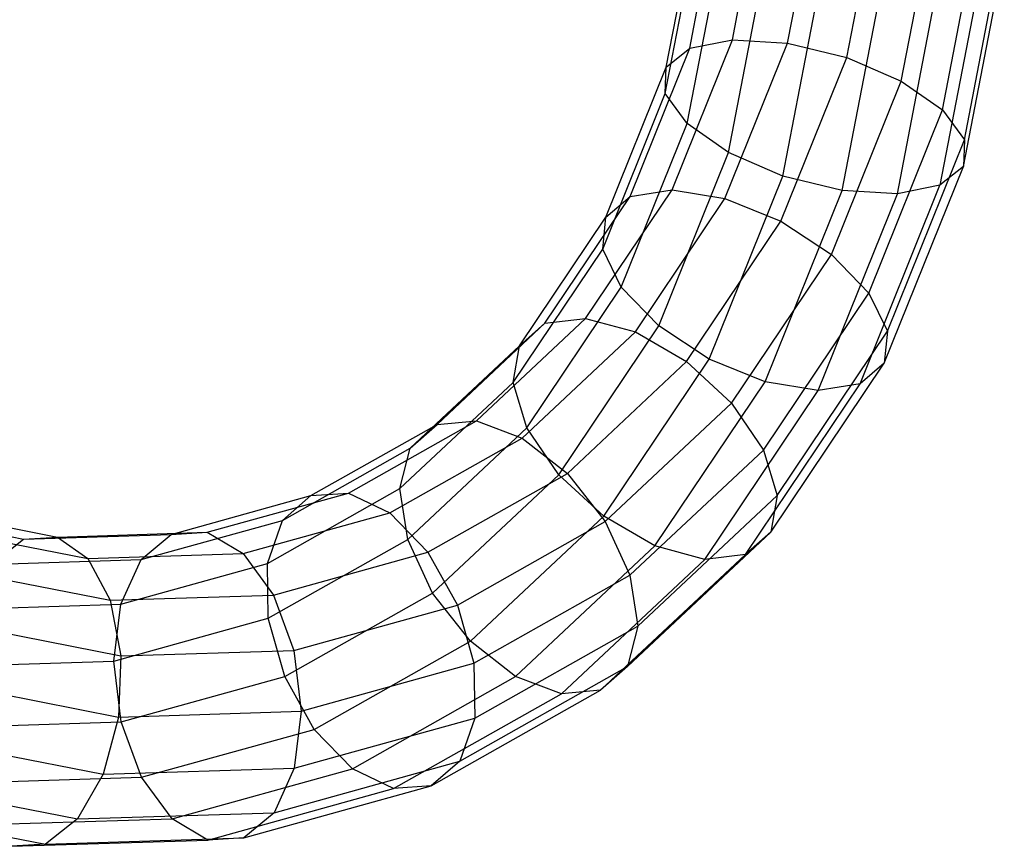
# Model space of a CAD drawing. Extents: x -4470 to 7330, y -4515 to 5337.
# Drawn here: x -3258 to -3239, y -1241 to -1225 of the extents above; entities that cross this region are included whole.
import ezdxf

# ---------------------------------------------------------------- set-up
doc = ezdxf.new("R2010")
doc.units = 0

msp = doc.modelspace()

# ---------------------------------------------------------------- linework, layer by layer
at = {"color": 0}
for p, q in [((-3242.126435, -1225.645058, -333.517274), (-3241.66493, -1223.251456, -332.523975)), ((-3241.087388, -1226.09335, -333.217971), (-3240.533177, -1223.218934, -332.025142)), ((-3243.258287, -1225.368978, -333.403872), (-3242.875373, -1223.38299, -332.579725)), ((-3240.29933, -1226.645605, -332.551527), (-3239.652414, -1223.290375, -331.15917)), ((-3239.882236, -1227.217748, -331.619404), (-3239.156729, -1223.454904, -330.057894)), ((-3244.310628, -1225.30714, -332.895028), (-3243.980227, -1223.593511, -332.183905)), ((-3239.899605, -1227.722675, -330.563508), (-3239.121586, -1223.687471, -328.888975)), ((-3245.12325, -1225.468958, -332.06821), (-3244.811289, -1223.85097, -331.396775)), ((-3239.552333, -1223.952671, -327.830368), (-3240.348793, -1228.083515, -329.54459)), ((-3245.572438, -1225.829798, -331.049292), (-3245.242037, -1224.11617, -330.338169)), ((-3241.161415, -1228.245333, -328.717772), (-3240.383395, -1224.21013, -327.043239)), ((-3245.589807, -1226.334725, -329.993396), (-3245.206893, -1224.348737, -329.169249)), ((-3245.172713, -1226.906868, -329.061273), (-3244.711208, -1224.513266, -328.067973)), ((-3244.384655, -1227.459123, -328.394829), (-3243.830445, -1224.584707, -327.202001)), ((-3243.345608, -1227.907415, -328.095526), (-3242.698693, -1224.552185, -326.703169)), ((-3242.213756, -1228.183495, -328.208928), (-3241.48825, -1224.420651, -326.647419)), ((-3245.462078, -1228.170489, -334.493017), (-3244.310628, -1225.30714, -332.895028)), ((-3245.12325, -1225.468958, -332.06821), (-3244.310628, -1225.30714, -332.895028)), ((-3244.310628, -1225.30714, -332.895028), (-3243.258287, -1225.368978, -333.403872)), ((-3246.259868, -1228.295425, -333.645614), (-3245.12325, -1225.468958, -332.06821)), ((-3245.572438, -1225.829798, -331.049292), (-3245.12325, -1225.468958, -332.06821)), ((-3244.451974, -1228.337361, -335.060478), (-3243.258287, -1225.368978, -333.403872)), ((-3243.258287, -1225.368978, -333.403872), (-3242.126435, -1225.645058, -333.517274)), ((-3243.383336, -1228.770637, -335.261609), (-3242.126435, -1225.645058, -333.517274)), ((-3242.126435, -1225.645058, -333.517274), (-3241.087388, -1226.09335, -333.217971)), ((-3246.723888, -1228.693148, -332.64728), (-3245.572438, -1225.829798, -331.049292)), ((-3245.589807, -1226.334725, -329.993396), (-3245.572438, -1225.829798, -331.049292)), ((-3242.418854, -1229.404353, -335.065787), (-3241.087388, -1226.09335, -333.217971)), ((-3241.087388, -1226.09335, -333.217971), (-3240.29933, -1226.645605, -332.551527)), ((-3246.783495, -1229.303109, -331.650003), (-3245.589807, -1226.334725, -329.993396)), ((-3245.172713, -1226.906868, -329.061273), (-3245.589807, -1226.334725, -329.993396)), ((-3241.705361, -1230.142033, -334.502826), (-3240.29933, -1226.645605, -332.551527)), ((-3240.29933, -1226.645605, -332.551527), (-3239.882236, -1227.217748, -331.619404)), ((-3246.429614, -1230.032447, -330.805607), (-3245.172713, -1226.906868, -329.061273)), ((-3244.384655, -1227.459123, -328.394829), (-3245.172713, -1226.906868, -329.061273)), ((-3241.351481, -1230.871371, -333.658431), (-3239.882236, -1227.217748, -331.619404)), ((-3239.882236, -1227.217748, -331.619404), (-3239.899605, -1227.722675, -330.563508)), ((-3245.716122, -1230.770126, -330.242646), (-3244.384655, -1227.459123, -328.394829)), ((-3243.345608, -1227.907415, -328.095526), (-3244.384655, -1227.459123, -328.394829)), ((-3241.411088, -1231.481332, -332.661153), (-3239.899605, -1227.722675, -330.563508)), ((-3239.899605, -1227.722675, -330.563508), (-3240.348793, -1228.083515, -329.54459)), ((-3244.751639, -1231.403843, -330.046824), (-3243.345608, -1227.907415, -328.095526)), ((-3242.213756, -1228.183495, -328.208928), (-3243.345608, -1227.907415, -328.095526)), ((-3241.875108, -1231.879055, -331.662819), (-3240.348793, -1228.083515, -329.54459)), ((-3240.348793, -1228.083515, -329.54459), (-3241.161415, -1228.245333, -328.717772)), ((-3247.887955, -1230.720216, -335.445262), (-3246.259868, -1228.295425, -333.645614)), ((-3247.11141, -1230.626923, -336.316148), (-3245.462078, -1228.170489, -334.493017)), ((-3246.723888, -1228.693148, -332.64728), (-3246.259868, -1228.295425, -333.645614)), ((-3246.259868, -1228.295425, -333.645614), (-3245.462078, -1228.170489, -334.493017)), ((-3246.161808, -1230.883903, -336.950487), (-3244.451974, -1228.337361, -335.060478)), ((-3245.462078, -1228.170489, -334.493017), (-3244.451974, -1228.337361, -335.060478)), ((-3244.451974, -1228.337361, -335.060478), (-3243.383336, -1228.770637, -335.261609)), ((-3243.683001, -1231.837118, -330.247955), (-3242.213756, -1228.183495, -328.208928)), ((-3242.672898, -1232.003991, -330.815417), (-3241.161415, -1228.245333, -328.717772)), ((-3241.161415, -1228.245333, -328.717772), (-3242.213756, -1228.183495, -328.208928)), ((-3248.37322, -1231.149581, -334.470412), (-3246.723888, -1228.693148, -332.64728)), ((-3246.783495, -1229.303109, -331.650003), (-3246.723888, -1228.693148, -332.64728)), ((-3245.183717, -1231.452034, -337.251705), (-3243.383336, -1228.770637, -335.261609)), ((-3243.383336, -1228.770637, -335.261609), (-3242.418854, -1229.404353, -335.065787)), ((-3248.493329, -1231.84965, -333.540011), (-3246.783495, -1229.303109, -331.650003)), ((-3246.429614, -1230.032447, -330.805607), (-3246.783495, -1229.303109, -331.650003)), ((-3244.326042, -1232.244824, -337.173946), (-3242.418854, -1229.404353, -335.065787)), ((-3242.418854, -1229.404353, -335.065787), (-3241.705361, -1230.142033, -334.502826)), ((-3248.229995, -1232.713844, -332.795704), (-3246.429614, -1230.032447, -330.805607)), ((-3245.716122, -1230.770126, -330.242646), (-3246.429614, -1230.032447, -330.805607)), ((-3243.719357, -1233.141577, -336.729047), (-3241.705361, -1230.142033, -334.502826)), ((-3241.705361, -1230.142033, -334.502826), (-3241.351481, -1230.871371, -333.658431)), ((-3249.944945, -1232.650151, -337.397993), (-3247.887955, -1230.720216, -335.445262)), ((-3249.195243, -1232.582041, -338.294361), (-3247.11141, -1230.626923, -336.316148)), ((-3248.37322, -1231.149581, -334.470412), (-3247.887955, -1230.720216, -335.445262)), ((-3247.887955, -1230.720216, -335.445262), (-3247.11141, -1230.626923, -336.316148)), ((-3247.62331, -1233.610597, -332.350805), (-3245.716122, -1230.770126, -330.242646)), ((-3247.11141, -1230.626923, -336.316148), (-3246.161808, -1230.883903, -336.950487)), ((-3244.751639, -1231.403843, -330.046824), (-3245.716122, -1230.770126, -330.242646)), ((-3248.322081, -1232.91074, -339.001265), (-3246.161808, -1230.883903, -336.950487)), ((-3246.161808, -1230.883903, -336.950487), (-3245.183717, -1231.452034, -337.251705)), ((-3243.456023, -1234.005771, -335.98474), (-3241.351481, -1230.871371, -333.658431)), ((-3241.351481, -1230.871371, -333.658431), (-3241.411088, -1231.481332, -332.661153)), ((-3250.457053, -1233.1047, -336.448625), (-3248.37322, -1231.149581, -334.470412)), ((-3248.493329, -1231.84965, -333.540011), (-3248.37322, -1231.149581, -334.470412)), ((-3247.45839, -1233.586205, -339.411086), (-3245.183717, -1231.452034, -337.251705)), ((-3246.765635, -1234.403386, -332.273045), (-3244.751639, -1231.403843, -330.046824)), ((-3245.183717, -1231.452034, -337.251705), (-3244.326042, -1232.244824, -337.173946)), ((-3243.683001, -1231.837118, -330.247955), (-3244.751639, -1231.403843, -330.046824)), ((-3243.576132, -1234.705839, -335.054339), (-3241.411088, -1231.481332, -332.661153)), ((-3241.411088, -1231.481332, -332.661153), (-3241.875108, -1231.879055, -331.662819)), ((-3250.653601, -1233.876487, -335.59079), (-3248.493329, -1231.84965, -333.540011)), ((-3248.229995, -1232.713844, -332.795704), (-3248.493329, -1231.84965, -333.540011)), ((-3245.787543, -1234.971518, -332.574264), (-3243.683001, -1231.837118, -330.247955)), ((-3244.061397, -1235.135204, -334.079489), (-3241.875108, -1231.879055, -331.662819)), ((-3242.672898, -1232.003991, -330.815417), (-3243.683001, -1231.837118, -330.247955)), ((-3241.875108, -1231.879055, -331.662819), (-3242.672898, -1232.003991, -330.815417)), ((-3244.837941, -1235.228498, -333.208602), (-3242.672898, -1232.003991, -330.815417)), ((-3246.735659, -1234.505604, -339.461431), (-3244.326042, -1232.244824, -337.173946)), ((-3244.326042, -1232.244824, -337.173946), (-3243.719357, -1233.141577, -336.729047)), ((-3252.35179, -1234.011061, -339.428766), (-3249.944945, -1232.650151, -337.397993)), ((-3251.633495, -1233.96071, -340.351634), (-3249.195243, -1232.582041, -338.294361)), ((-3250.457053, -1233.1047, -336.448625), (-3249.944945, -1232.650151, -337.397993)), ((-3249.944945, -1232.650151, -337.397993), (-3249.195243, -1232.582041, -338.294361)), ((-3249.195243, -1232.582041, -338.294361), (-3248.322081, -1232.91074, -339.001265)), ((-3250.504668, -1234.848015, -334.955085), (-3248.229995, -1232.713844, -332.795704)), ((-3247.62331, -1233.610597, -332.350805), (-3248.229995, -1232.713844, -332.795704)), ((-3250.849774, -1234.339981, -341.134004), (-3248.322081, -1232.91074, -339.001265)), ((-3248.322081, -1232.91074, -339.001265), (-3247.45839, -1233.586205, -339.411086)), ((-3252.895305, -1234.483369, -338.505898), (-3250.457053, -1233.1047, -336.448625)), ((-3250.653601, -1233.876487, -335.59079), (-3250.457053, -1233.1047, -336.448625)), ((-3246.263918, -1235.528966, -339.144637), (-3243.719357, -1233.141577, -336.729047)), ((-3243.719357, -1233.141577, -336.729047), (-3243.456023, -1234.005771, -335.98474)), ((-3250.11994, -1235.091134, -341.656767), (-3247.45839, -1233.586205, -339.411086)), ((-3250.032927, -1235.871377, -334.63829), (-3247.62331, -1233.610597, -332.350805)), ((-3246.765635, -1234.403386, -332.273045), (-3247.62331, -1233.610597, -332.350805)), ((-3247.45839, -1233.586205, -339.411086), (-3246.735659, -1234.505604, -339.461431)), ((-3254.332466, -1234.709948, -342.408907), (-3251.633495, -1233.96071, -340.351634)), ((-3253.181294, -1235.305729, -337.723528), (-3250.653601, -1233.876487, -335.59079)), ((-3252.35179, -1234.011061, -339.428766), (-3251.633495, -1233.96071, -340.351634)), ((-3251.633495, -1233.96071, -340.351634), (-3250.849774, -1234.339981, -341.134004)), ((-3250.504668, -1234.848015, -334.955085), (-3250.653601, -1233.876487, -335.59079)), ((-3255.015995, -1234.750648, -341.459539), (-3252.35179, -1234.011061, -339.428766)), ((-3252.895305, -1234.483369, -338.505898), (-3252.35179, -1234.011061, -339.428766)), ((-3246.114985, -1236.500494, -338.508932), (-3243.456023, -1234.005771, -335.98474)), ((-3243.456023, -1234.005771, -335.98474), (-3243.576132, -1234.705839, -335.054339)), ((-3260.700994, -1234.277135, -345.211918), (-3257.835176, -1234.84049, -343.412271)), ((-3260.09165, -1234.230256, -346.210252), (-3257.188435, -1234.800963, -344.38712)), ((-3253.647749, -1235.116703, -343.266743), (-3250.849774, -1234.339981, -341.134004)), ((-3250.849774, -1234.339981, -341.134004), (-3250.11994, -1235.091134, -341.656767)), ((-3255.594275, -1235.232607, -340.563171), (-3252.895305, -1234.483369, -338.505898)), ((-3253.181294, -1235.305729, -337.723528), (-3252.895305, -1234.483369, -338.505898)), ((-3249.555106, -1236.099813, -341.840337), (-3246.735659, -1234.505604, -339.461431)), ((-3249.310196, -1236.790776, -334.688635), (-3246.765635, -1234.403386, -332.273045)), ((-3245.787543, -1234.971518, -332.574264), (-3246.765635, -1234.403386, -332.273045)), ((-3246.735659, -1234.505604, -339.461431), (-3246.263918, -1235.528966, -339.144637)), ((-3259.618194, -1234.619415, -347.20753), (-3256.608482, -1235.211057, -345.317521)), ((-3257.188435, -1234.800963, -344.38712), (-3254.332466, -1234.709948, -342.408907)), ((-3255.015995, -1234.750648, -341.459539), (-3254.332466, -1234.709948, -342.408907)), ((-3254.332466, -1234.709948, -342.408907), (-3253.647749, -1235.116703, -343.266743)), ((-3246.311534, -1237.272281, -337.651096), (-3243.576132, -1234.705839, -335.054339)), ((-3243.576132, -1234.705839, -335.054339), (-3244.061397, -1235.135204, -334.079489)), ((-3258.450245, -1235.323622, -342.541384), (-3257.835176, -1234.84049, -343.412271)), ((-3257.835176, -1234.84049, -343.412271), (-3255.015995, -1234.750648, -341.459539)), ((-3257.835176, -1234.84049, -343.412271), (-3257.188435, -1234.800963, -344.38712)), ((-3257.188435, -1234.800963, -344.38712), (-3256.608482, -1235.211057, -345.317521)), ((-3255.594275, -1235.232607, -340.563171), (-3255.015995, -1234.750648, -341.459539)), ((-3253.166218, -1236.352944, -337.200765), (-3250.504668, -1234.848015, -334.955085)), ((-3250.032927, -1235.871377, -334.63829), (-3250.504668, -1234.848015, -334.955085)), ((-3253.066087, -1235.908989, -343.902448), (-3250.11994, -1235.091134, -341.656767)), ((-3250.11994, -1235.091134, -341.656767), (-3249.555106, -1236.099813, -341.840337)), ((-3248.446505, -1237.466241, -335.098456), (-3245.787543, -1234.971518, -332.574264)), ((-3244.837941, -1235.228498, -333.208602), (-3245.787543, -1234.971518, -332.574264)), ((-3258.450245, -1235.323622, -342.541384), (-3255.594275, -1235.232607, -340.563171)), ((-3256.608482, -1235.211057, -345.317521), (-3253.647749, -1235.116703, -343.266743)), ((-3256.608482, -1235.211057, -345.317521), (-3256.18361, -1236.008339, -346.061828)), ((-3255.979269, -1236.082451, -339.856267), (-3255.594275, -1235.232607, -340.563171)), ((-3253.647749, -1235.116703, -343.266743), (-3253.066087, -1235.908989, -343.902448)), ((-3247.573343, -1237.79494, -335.80536), (-3244.837941, -1235.228498, -333.208602)), ((-3246.823641, -1237.72683, -336.701728), (-3244.061397, -1235.135204, -334.079489)), ((-3244.061397, -1235.135204, -334.079489), (-3244.837941, -1235.228498, -333.208602)), ((-3259.352705, -1235.385366, -348.051925), (-3256.18361, -1236.008339, -346.061828)), ((-3255.979269, -1236.082451, -339.856267), (-3253.181294, -1235.305729, -337.723528)), ((-3253.166218, -1236.352944, -337.200765), (-3253.181294, -1235.305729, -337.723528)), ((-3249.241261, -1237.212455, -341.656767), (-3246.263918, -1235.528966, -339.144637)), ((-3246.263918, -1235.528966, -339.144637), (-3246.114985, -1236.500494, -338.508932)), ((-3256.18361, -1236.008339, -346.061828), (-3253.066087, -1235.908989, -343.902448)), ((-3256.18361, -1236.008339, -346.061828), (-3255.978501, -1237.07143, -346.506728)), ((-3253.066087, -1235.908989, -343.902448), (-3252.676031, -1236.966187, -344.219242)), ((-3252.852373, -1237.465586, -337.017196), (-3250.032927, -1235.871377, -334.63829)), ((-3249.310196, -1236.790776, -334.688635), (-3250.032927, -1235.871377, -334.63829)), ((-3258.940002, -1236.176804, -341.907046), (-3255.979269, -1236.082451, -339.856267)), ((-3256.112365, -1237.170799, -339.446446), (-3255.979269, -1236.082451, -339.856267)), ((-3252.676031, -1236.966187, -344.219242), (-3249.555106, -1236.099813, -341.840337)), ((-3249.555106, -1236.099813, -341.840337), (-3249.241261, -1237.212455, -341.656767)), ((-3259.335603, -1236.4115, -348.614886), (-3255.978501, -1237.07143, -346.506728)), ((-3256.112365, -1237.170799, -339.446446), (-3253.166218, -1236.352944, -337.200765)), ((-3252.852373, -1237.465586, -337.017196), (-3253.166218, -1236.352944, -337.200765)), ((-3249.226185, -1238.25967, -341.134004), (-3246.114985, -1236.500494, -338.508932)), ((-3246.114985, -1236.500494, -338.508932), (-3246.311534, -1237.272281, -337.651096)), ((-3252.287539, -1238.474265, -337.200765), (-3249.310196, -1236.790776, -334.688635)), ((-3248.446505, -1237.466241, -335.098456), (-3249.310196, -1236.790776, -334.688635)), ((-3255.978501, -1237.07143, -346.506728), (-3252.676031, -1236.966187, -344.219242)), ((-3252.676031, -1236.966187, -344.219242), (-3252.536966, -1238.127347, -344.168897)), ((-3259.229888, -1237.270149, -341.605827), (-3256.112365, -1237.170799, -339.446446)), ((-3255.973299, -1238.33196, -339.396101), (-3256.112365, -1237.170799, -339.446446)), ((-3255.978501, -1237.07143, -346.506728), (-3256.024382, -1238.238485, -346.584487)), ((-3252.536966, -1238.127347, -344.168897), (-3249.241261, -1237.212455, -341.656767)), ((-3249.512174, -1239.08203, -340.351634), (-3246.311534, -1237.272281, -337.651096)), ((-3249.241261, -1237.212455, -341.656767), (-3249.226185, -1238.25967, -341.134004)), ((-3246.311534, -1237.272281, -337.651096), (-3246.823641, -1237.72683, -336.701728)), ((-3259.569489, -1237.541597, -348.810708), (-3256.024382, -1238.238485, -346.584487)), ((-3255.973299, -1238.33196, -339.396101), (-3252.852373, -1237.465586, -337.017196)), ((-3252.287539, -1238.474265, -337.200765), (-3252.852373, -1237.465586, -337.017196)), ((-3251.557705, -1239.225418, -337.723528), (-3248.446505, -1237.466241, -335.098456)), ((-3247.573343, -1237.79494, -335.80536), (-3248.446505, -1237.466241, -335.098456)), ((-3250.055689, -1239.554338, -339.428766), (-3246.823641, -1237.72683, -336.701728)), ((-3246.823641, -1237.72683, -336.701728), (-3247.573343, -1237.79494, -335.80536)), ((-3250.773984, -1239.604689, -338.505898), (-3247.573343, -1237.79494, -335.80536)), ((-3256.024382, -1238.238485, -346.584487), (-3256.314267, -1239.33183, -346.283269)), ((-3256.024382, -1238.238485, -346.584487), (-3252.536966, -1238.127347, -344.168897)), ((-3252.536966, -1238.127347, -344.168897), (-3252.670061, -1239.215695, -343.759076)), ((-3252.670061, -1239.215695, -343.759076), (-3249.226185, -1238.25967, -341.134004)), ((-3249.226185, -1238.25967, -341.134004), (-3249.512174, -1239.08203, -340.351634)), ((-3259.275769, -1238.437203, -341.683587), (-3255.973299, -1238.33196, -339.396101)), ((-3255.583244, -1239.389157, -339.712895), (-3255.973299, -1238.33196, -339.396101)), ((-3255.583244, -1239.389157, -339.712895), (-3252.287539, -1238.474265, -337.200765)), ((-3251.557705, -1239.225418, -337.723528), (-3252.287539, -1238.474265, -337.200765)), ((-3260.018759, -1238.60361, -348.609578), (-3256.314267, -1239.33183, -346.283269)), ((-3256.314267, -1239.33183, -346.283269), (-3252.670061, -1239.215695, -343.759076)), ((-3255.001582, -1240.181443, -340.348601), (-3251.557705, -1239.225418, -337.723528)), ((-3253.055055, -1240.065539, -343.052172), (-3249.512174, -1239.08203, -340.351634)), ((-3252.670061, -1239.215695, -343.759076), (-3253.055055, -1240.065539, -343.052172)), ((-3250.773984, -1239.604689, -338.505898), (-3251.557705, -1239.225418, -337.723528)), ((-3249.512174, -1239.08203, -340.351634), (-3250.055689, -1239.554338, -339.428766)), ((-3259.07066, -1239.500295, -342.128486), (-3255.583244, -1239.389157, -339.712895)), ((-3256.314267, -1239.33183, -346.283269), (-3256.804025, -1240.185012, -345.64893)), ((-3255.001582, -1240.181443, -340.348601), (-3255.583244, -1239.389157, -339.712895)), ((-3260.615013, -1239.435858, -348.042116), (-3256.804025, -1240.185012, -345.64893)), ((-3254.316865, -1240.588198, -341.206436), (-3250.773984, -1239.604689, -338.505898)), ((-3253.633336, -1240.547498, -342.155804), (-3250.055689, -1239.554338, -339.428766)), ((-3250.055689, -1239.554338, -339.428766), (-3250.773984, -1239.604689, -338.505898)), ((-3261.267478, -1239.911638, -347.194713), (-3257.419094, -1240.668143, -344.778044)), ((-3258.645788, -1240.297577, -342.872793), (-3255.001582, -1240.181443, -340.348601)), ((-3256.804025, -1240.185012, -345.64893), (-3257.419094, -1240.668143, -344.778044)), ((-3256.804025, -1240.185012, -345.64893), (-3253.055055, -1240.065539, -343.052172)), ((-3254.316865, -1240.588198, -341.206436), (-3255.001582, -1240.181443, -340.348601)), ((-3253.055055, -1240.065539, -343.052172), (-3253.633336, -1240.547498, -342.155804)), ((-3257.419094, -1240.668143, -344.778044), (-3253.633336, -1240.547498, -342.155804)), ((-3253.633336, -1240.547498, -342.155804), (-3254.316865, -1240.588198, -341.206436)), ((-3258.065835, -1240.707671, -343.803194), (-3254.316865, -1240.588198, -341.206436)), ((-3257.419094, -1240.668143, -344.778044), (-3258.065835, -1240.707671, -343.803194))]:
    msp.add_line(p, q, dxfattribs=at)

doc.saveas('drawing.dxf')
